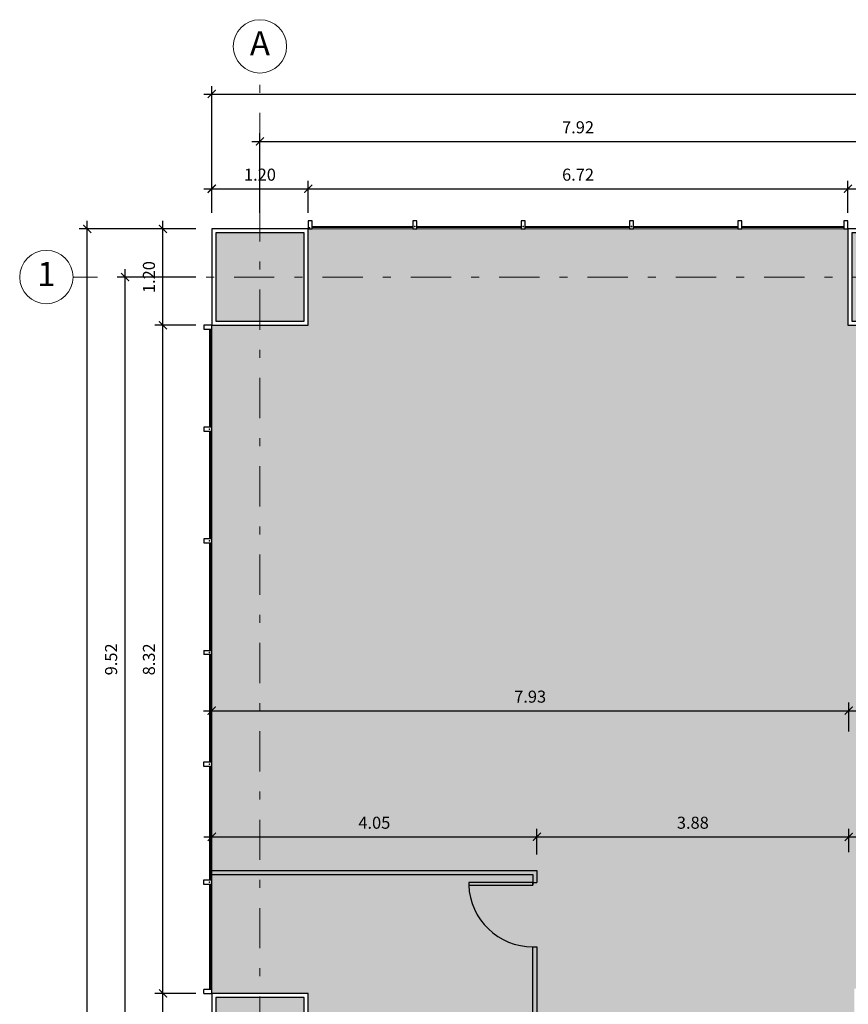
# Model space of a CAD drawing. Extents: x -68 to -6, y -60 to 54.
# Drawn here: x -68 to -57, y -35 to -22 of the extents above; entities that cross this region are included whole.
import ezdxf
from ezdxf.enums import TextEntityAlignment as Align

# ---------------------------------------------------------------- set-up
doc = ezdxf.new("R2010")
doc.units = 0
doc.header["$MEASUREMENT"] = 0
doc.header["$PDSIZE"] = 0.5
doc.linetypes.add('BASE-Boa Vista$0$DASHDOT', pattern=[1, 0.5, -0.25, 0, -0.25])
doc.layers.get('0').update_dxf_attribs({"color": 2, "linetype": 'CONTINUOUS'})
doc.layers.get('DEFPOINTS').update_dxf_attribs({"linetype": 'CONTINUOUS'})
for name, color, linetype in [('areas com paredes externas', 170, 'CONTINUOUS'), ('Divisórias', 210, 'CONTINUOUS'), ('Hatch - Pilar', 1, 'CONTINUOUS'), ('PILAR', 5, 'CONTINUOUS'), ('TEXTO', 7, 'CONTINUOUS'), ('USI-ARQ-ESQUADRIAS GERAIS', 2, 'CONTINUOUS')]:
    doc.layers.add(name, color=color, linetype=linetype)
for name, color, linetype, lineweight in [('COTAS EXTERNAS', 1, 'CONTINUOUS', 9), ('Hach - ALV NOVA', 253, 'CONTINUOUS', 9), ('Layer1', 253, 'CONTINUOUS', 9), ('ÁREA ÚTIL', 41, 'CONTINUOUS', 9)]:
    doc.layers.add(name, color=color, linetype=linetype, lineweight=lineweight)
doc.styles.add('GSBR-AQ-LAY-01', font='arial.ttf')
doc.styles.add('R60-100', font='romans.shx', dxfattribs={"height": 0.15})
doc.dimstyles.new('DIM100', dxfattribs={"dimtxt": 0.15, "dimasz": 0.1, "dimexe": 0.1, "dimexo": 0.2, "dimgap": 0.1, "dimtad": 1, "dimzin": 4, "dimdsep": 46, "dimtxsty": 'R60-100', "dimblk": 'ARCHTICK', "dimcen": -0.15, "dimdle": 0.1, "dimclrd": 256, "dimclre": 256, "dimclrt": 7, "dimaunit": 1, "dimadec": 0, "dimazin": 0, "dimtfac": 1, "dimtix": 1, "dimtmove": 2, "dimatfit": 3, "dimldrblk": 'DOT', "dimfxl": 0.1, "dimtolj": 1, "dimtzin": 4, "dimarcsym": 0})

# ---------------------------------------------------------------- blocks, each defined once
blk = doc.blocks.new('*U125')
at = {"layer": 'Hatch - Pilar'}
h = blk.add_hatch(color=41, dxfattribs=at)
h.dxf.hatch_style = 1
h.paths.add_polyline_path([(-0.55, 0.55), (-0.55, -0.55), (0.55, -0.55), (0.55, 0.55)])
at = {"layer": 'PILAR', "color": 1}
blk.add_lwpolyline([(-0.6, -0.6), (0.6, -0.6), (0.6, 0.6), (-0.6, 0.6)], close=True, dxfattribs=at)
at = {"layer": 'PILAR'}
blk.add_lwpolyline([(-0.55, -0.55), (0.55, -0.55), (0.55, 0.55), (-0.55, 0.55)], close=True, dxfattribs=at)
blk = doc.blocks.new('pilares')
at = {"layer": 'areas com paredes externas', "color": 2}
for p in [(0.6, 29.16), (8.52, 29.16), (0.6, 19.64)]:
    blk.add_blockref('*U125', p, dxfattribs=at)
blk = doc.blocks.new('_ARCHTICK')
at = {"color": 0, "linetype": 'ByBlock', "const_width": 0.15}
blk.add_lwpolyline([(-0.5, -0.5), (0.5, 0.5)], dxfattribs=at)
blk = doc.blocks.new('*D104')
at = {"layer": 'COTAS EXTERNAS', "lineweight": -2, "transparency": 16777216}
for p, q in [((-65.292, -24.828), (-65.292, -24.428)), ((-64.092, -24.828), (-64.092, -24.428)), ((-65.392, -24.528), (-63.992, -24.528))]:
    blk.add_line(p, q, dxfattribs=at)
at = {"layer": 'DEFPOINTS', "color": 0, "transparency": 16777216}
for p in [(-64.092, -24.528), (-65.292, -25.028), (-64.092, -25.028)]:
    blk.add_point(p, dxfattribs=at)
at = {"layer": 'COTAS EXTERNAS', "lineweight": -2, "transparency": 16777216, "xscale": 0.1, "yscale": 0.1, "zscale": 0.1, "rotation": 180}
blk.add_blockref('_ARCHTICK', (-65.292, -24.528), dxfattribs=at)
at = {"layer": 'COTAS EXTERNAS', "lineweight": -2, "transparency": 16777216, "xscale": 0.1, "yscale": 0.1, "zscale": 0.1}
blk.add_blockref('_ARCHTICK', (-64.092, -24.528), dxfattribs=at)
at = {"layer": 'COTAS EXTERNAS', "color": 7, "transparency": 16777216, "insert": (-64.692, -24.353), "char_height": 0.15, "attachment_point": 5, "style": 'R60-100'}
blk.add_mtext('\\A1;1.20', dxfattribs=at)
blk = doc.blocks.new('_DOT')
at = {"color": 0, "linetype": 'ByBlock'}
blk.add_line((-0.5, 0), (-1, 0), dxfattribs=at)
at = {"color": 0, "linetype": 'ByBlock', "const_width": 0.5}
blk.add_lwpolyline([(-0.25, 0, 1), (0.25, 0, 1)], format="xyb", close=True, dxfattribs=at)
blk = doc.blocks.new('*D105')
at = {"layer": 'COTAS EXTERNAS', "lineweight": -2, "transparency": 16777216}
for p, q in [((-64.092, -24.828), (-64.092, -24.428)), ((-57.372, -24.828), (-57.372, -24.428)), ((-64.192, -24.528), (-57.272, -24.528))]:
    blk.add_line(p, q, dxfattribs=at)
at = {"layer": 'DEFPOINTS', "color": 0, "transparency": 16777216}
for p in [(-57.372, -24.528), (-64.092, -25.028), (-57.372, -25.028)]:
    blk.add_point(p, dxfattribs=at)
at = {"layer": 'COTAS EXTERNAS', "lineweight": -2, "transparency": 16777216, "xscale": 0.1, "yscale": 0.1, "zscale": 0.1, "rotation": 180}
blk.add_blockref('_ARCHTICK', (-64.092, -24.528), dxfattribs=at)
at = {"layer": 'COTAS EXTERNAS', "lineweight": -2, "transparency": 16777216, "xscale": 0.1, "yscale": 0.1, "zscale": 0.1}
blk.add_blockref('_ARCHTICK', (-57.372, -24.528), dxfattribs=at)
at = {"layer": 'COTAS EXTERNAS', "color": 7, "transparency": 16777216, "insert": (-60.732, -24.353), "char_height": 0.15, "attachment_point": 5, "style": 'R60-100'}
blk.add_mtext('\\A1;6.72', dxfattribs=at)
blk = doc.blocks.new('*D106')
at = {"layer": 'COTAS EXTERNAS', "lineweight": -2, "transparency": 16777216}
for p, q in [((-57.372, -24.828), (-57.372, -24.428)), ((-56.172, -24.828), (-56.172, -24.428)), ((-57.472, -24.528), (-56.072, -24.528))]:
    blk.add_line(p, q, dxfattribs=at)
at = {"layer": 'DEFPOINTS', "color": 0, "transparency": 16777216}
for p in [(-56.172, -24.528), (-57.372, -25.028), (-56.172, -25.028)]:
    blk.add_point(p, dxfattribs=at)
at = {"layer": 'COTAS EXTERNAS', "lineweight": -2, "transparency": 16777216, "xscale": 0.1, "yscale": 0.1, "zscale": 0.1, "rotation": 180}
blk.add_blockref('_ARCHTICK', (-57.372, -24.528), dxfattribs=at)
at = {"layer": 'COTAS EXTERNAS', "lineweight": -2, "transparency": 16777216, "xscale": 0.1, "yscale": 0.1, "zscale": 0.1}
blk.add_blockref('_ARCHTICK', (-56.172, -24.528), dxfattribs=at)
at = {"layer": 'COTAS EXTERNAS', "color": 7, "transparency": 16777216, "insert": (-56.772, -24.353), "char_height": 0.15, "attachment_point": 5, "style": 'R60-100'}
blk.add_mtext('\\A1;1.20', dxfattribs=at)
blk = doc.blocks.new('*D115')
at = {"layer": 'COTAS EXTERNAS', "lineweight": -2, "transparency": 16777216}
for p, q in [((-65.292, -24.828), (-65.292, -23.249)), ((-24.492, -24.828), (-24.492, -23.249)), ((-65.392, -23.349), (-24.392, -23.349))]:
    blk.add_line(p, q, dxfattribs=at)
at = {"layer": 'DEFPOINTS', "color": 0, "transparency": 16777216}
for p in [(-24.492, -23.349), (-65.292, -25.028), (-24.492, -25.028)]:
    blk.add_point(p, dxfattribs=at)
at = {"layer": 'COTAS EXTERNAS', "lineweight": -2, "transparency": 16777216, "xscale": 0.1, "yscale": 0.1, "zscale": 0.1, "rotation": 180}
blk.add_blockref('_ARCHTICK', (-65.292, -23.349), dxfattribs=at)
at = {"layer": 'COTAS EXTERNAS', "lineweight": -2, "transparency": 16777216, "xscale": 0.1, "yscale": 0.1, "zscale": 0.1}
blk.add_blockref('_ARCHTICK', (-24.492, -23.349), dxfattribs=at)
at = {"layer": 'COTAS EXTERNAS', "color": 7, "transparency": 16777216, "insert": (-44.892, -23.174), "char_height": 0.15, "attachment_point": 5, "style": 'R60-100'}
blk.add_mtext('\\A1;40.80', dxfattribs=at)
blk = doc.blocks.new('*D120')
at = {"layer": 'COTAS EXTERNAS', "lineweight": -2, "transparency": 16777216}
for p, q in [((-65.899, -35.848), (-65.899, -34.448)), ((-65.492, -34.548), (-65.999, -34.548)), ((-65.492, -35.748), (-65.999, -35.748))]:
    blk.add_line(p, q, dxfattribs=at)
at = {"layer": 'DEFPOINTS', "color": 0, "transparency": 16777216}
for p in [(-65.899, -34.548), (-65.292, -34.548), (-65.292, -35.748)]:
    blk.add_point(p, dxfattribs=at)
at = {"layer": 'COTAS EXTERNAS', "lineweight": -2, "transparency": 16777216, "xscale": 0.1, "yscale": 0.1, "zscale": 0.1}
for p, rotation in [((-65.899, -34.548), 90), ((-65.899, -35.748), 270)]:
    blk.add_blockref('_ARCHTICK', p, dxfattribs=dict(at, rotation=rotation))
at = {"layer": 'COTAS EXTERNAS', "color": 7, "transparency": 16777216, "insert": (-66.074, -35.148), "char_height": 0.15, "attachment_point": 5, "rotation": 90, "style": 'R60-100'}
blk.add_mtext('\\A1;1.20', dxfattribs=at)
blk = doc.blocks.new('*D121')
at = {"layer": 'COTAS EXTERNAS', "lineweight": -2, "transparency": 16777216}
for p, q in [((-65.492, -26.228), (-65.999, -26.228)), ((-65.899, -34.648), (-65.899, -26.128)), ((-65.492, -34.548), (-65.999, -34.548))]:
    blk.add_line(p, q, dxfattribs=at)
at = {"layer": 'DEFPOINTS', "color": 0, "transparency": 16777216}
for p in [(-65.899, -26.228), (-65.292, -26.228), (-65.292, -34.548)]:
    blk.add_point(p, dxfattribs=at)
at = {"layer": 'COTAS EXTERNAS', "lineweight": -2, "transparency": 16777216, "xscale": 0.1, "yscale": 0.1, "zscale": 0.1}
for p, rotation in [((-65.899, -26.228), 90), ((-65.899, -34.548), 270)]:
    blk.add_blockref('_ARCHTICK', p, dxfattribs=dict(at, rotation=rotation))
at = {"layer": 'COTAS EXTERNAS', "color": 7, "transparency": 16777216, "insert": (-66.074, -30.388), "char_height": 0.15, "attachment_point": 5, "rotation": 90, "style": 'R60-100'}
blk.add_mtext('\\A1;8.32', dxfattribs=at)
blk = doc.blocks.new('*D78')
at = {"layer": 'COTAS EXTERNAS', "lineweight": -2, "transparency": 16777216}
for p, q in [((-65.899, -26.328), (-65.899, -24.928)), ((-65.492, -25.028), (-65.999, -25.028)), ((-65.492, -26.228), (-65.999, -26.228))]:
    blk.add_line(p, q, dxfattribs=at)
at = {"layer": 'DEFPOINTS', "color": 0, "transparency": 16777216}
for p in [(-65.899, -25.028), (-65.292, -25.028), (-65.292, -26.228)]:
    blk.add_point(p, dxfattribs=at)
at = {"layer": 'COTAS EXTERNAS', "lineweight": -2, "transparency": 16777216, "xscale": 0.1, "yscale": 0.1, "zscale": 0.1}
for p, rotation in [((-65.899, -25.028), 90), ((-65.899, -26.228), 270)]:
    blk.add_blockref('_ARCHTICK', p, dxfattribs=dict(at, rotation=rotation))
at = {"layer": 'COTAS EXTERNAS', "color": 7, "transparency": 16777216, "insert": (-66.074, -25.628), "char_height": 0.15, "attachment_point": 5, "rotation": 90, "style": 'R60-100'}
blk.add_mtext('\\A1;1.20', dxfattribs=at)
blk = doc.blocks.new('*D79')
at = {"layer": 'COTAS EXTERNAS', "lineweight": -2, "transparency": 16777216}
for p, q in [((-66.841, -54.888), (-66.841, -24.928)), ((-65.492, -25.028), (-66.941, -25.028)), ((-65.492, -54.788), (-66.941, -54.788))]:
    blk.add_line(p, q, dxfattribs=at)
at = {"layer": 'DEFPOINTS', "color": 0, "transparency": 16777216}
for p in [(-66.841, -25.028), (-65.292, -25.028), (-65.292, -54.788)]:
    blk.add_point(p, dxfattribs=at)
at = {"layer": 'COTAS EXTERNAS', "lineweight": -2, "transparency": 16777216, "xscale": 0.1, "yscale": 0.1, "zscale": 0.1}
for p, rotation in [((-66.841, -25.028), 90), ((-66.841, -54.788), 270)]:
    blk.add_blockref('_ARCHTICK', p, dxfattribs=dict(at, rotation=rotation))
at = {"layer": 'COTAS EXTERNAS', "color": 7, "transparency": 16777216, "insert": (-67.016, -39.908), "char_height": 0.15, "attachment_point": 5, "rotation": 90, "style": 'R60-100'}
blk.add_mtext('\\A1;29.76', dxfattribs=at)
blk = doc.blocks.new('*D80')
at = {"layer": 'COTAS EXTERNAS', "lineweight": -2, "transparency": 16777216}
for p, q in [((-64.692, -24.828), (-64.692, -23.838)), ((-56.772, -24.828), (-56.772, -23.838)), ((-64.792, -23.938), (-56.672, -23.938))]:
    blk.add_line(p, q, dxfattribs=at)
at = {"layer": 'DEFPOINTS', "color": 0, "transparency": 16777216}
for p in [(-56.772, -23.938), (-64.692, -25.028), (-56.772, -25.028)]:
    blk.add_point(p, dxfattribs=at)
at = {"layer": 'COTAS EXTERNAS', "lineweight": -2, "transparency": 16777216, "xscale": 0.1, "yscale": 0.1, "zscale": 0.1, "rotation": 180}
blk.add_blockref('_ARCHTICK', (-64.692, -23.938), dxfattribs=at)
at = {"layer": 'COTAS EXTERNAS', "lineweight": -2, "transparency": 16777216, "xscale": 0.1, "yscale": 0.1, "zscale": 0.1}
blk.add_blockref('_ARCHTICK', (-56.772, -23.938), dxfattribs=at)
at = {"layer": 'COTAS EXTERNAS', "color": 7, "transparency": 16777216, "insert": (-60.732, -23.763), "char_height": 0.15, "attachment_point": 5, "style": 'R60-100'}
blk.add_mtext('\\A1;7.92', dxfattribs=at)
blk = doc.blocks.new('*D103')
at = {"layer": 'COTAS EXTERNAS', "lineweight": -2, "transparency": 16777216}
for p, q in [((-66.37, -35.248), (-66.37, -25.528)), ((-65.492, -25.628), (-66.47, -25.628)), ((-65.492, -35.148), (-66.47, -35.148))]:
    blk.add_line(p, q, dxfattribs=at)
at = {"layer": 'DEFPOINTS', "color": 0, "transparency": 16777216}
for p in [(-66.37, -25.628), (-65.292, -25.628), (-65.292, -35.148)]:
    blk.add_point(p, dxfattribs=at)
at = {"layer": 'COTAS EXTERNAS', "lineweight": -2, "transparency": 16777216, "xscale": 0.1, "yscale": 0.1, "zscale": 0.1}
for p, rotation in [((-66.37, -25.628), 90), ((-66.37, -35.148), 270)]:
    blk.add_blockref('_ARCHTICK', p, dxfattribs=dict(at, rotation=rotation))
at = {"layer": 'COTAS EXTERNAS', "color": 7, "transparency": 16777216, "insert": (-66.545, -30.388), "char_height": 0.15, "attachment_point": 5, "rotation": 90, "style": 'R60-100'}
blk.add_mtext('\\A1;9.52', dxfattribs=at)
blk = doc.blocks.new('*D177')
at = {"layer": 'COTAS EXTERNAS', "lineweight": -2, "transparency": 16777216}
for p, q in [((-65.392, -32.597), (-61.143, -32.597)), ((-65.292, -32.818), (-65.292, -32.497)), ((-61.243, -32.818), (-61.243, -32.497))]:
    blk.add_line(p, q, dxfattribs=at)
at = {"layer": 'DEFPOINTS', "color": 0, "transparency": 16777216}
for p in [(-61.243, -32.597), (-65.292, -33.018), (-61.243, -33.018)]:
    blk.add_point(p, dxfattribs=at)
at = {"layer": 'COTAS EXTERNAS', "lineweight": -2, "transparency": 16777216, "xscale": 0.1, "yscale": 0.1, "zscale": 0.1, "rotation": 180}
blk.add_blockref('_ARCHTICK', (-65.292, -32.597), dxfattribs=at)
at = {"layer": 'COTAS EXTERNAS', "lineweight": -2, "transparency": 16777216, "xscale": 0.1, "yscale": 0.1, "zscale": 0.1}
blk.add_blockref('_ARCHTICK', (-61.243, -32.597), dxfattribs=at)
at = {"layer": 'COTAS EXTERNAS', "color": 7, "transparency": 16777216, "insert": (-63.268, -32.422), "char_height": 0.15, "attachment_point": 5, "style": 'R60-100'}
blk.add_mtext('\\A1;4.05', dxfattribs=at)
blk = doc.blocks.new('*D178')
at = {"layer": 'COTAS EXTERNAS', "lineweight": -2, "transparency": 16777216}
for p, q in [((-61.343, -32.597), (-57.262, -32.597)), ((-61.243, -32.818), (-61.243, -32.497)), ((-57.362, -32.788), (-57.362, -32.497))]:
    blk.add_line(p, q, dxfattribs=at)
at = {"layer": 'DEFPOINTS', "color": 0, "transparency": 16777216}
for p in [(-57.362, -32.597), (-61.243, -33.018), (-57.362, -32.988)]:
    blk.add_point(p, dxfattribs=at)
at = {"layer": 'COTAS EXTERNAS', "lineweight": -2, "transparency": 16777216, "xscale": 0.1, "yscale": 0.1, "zscale": 0.1, "rotation": 180}
blk.add_blockref('_ARCHTICK', (-61.243, -32.597), dxfattribs=at)
at = {"layer": 'COTAS EXTERNAS', "lineweight": -2, "transparency": 16777216, "xscale": 0.1, "yscale": 0.1, "zscale": 0.1}
blk.add_blockref('_ARCHTICK', (-57.362, -32.597), dxfattribs=at)
at = {"layer": 'COTAS EXTERNAS', "color": 7, "transparency": 16777216, "insert": (-59.303, -32.422), "char_height": 0.15, "attachment_point": 5, "style": 'R60-100'}
blk.add_mtext('\\A1;3.88', dxfattribs=at)
blk = doc.blocks.new('*D191')
at = {"layer": 'COTAS EXTERNAS', "lineweight": -2, "transparency": 16777216}
for p, q in [((-65.293, -31.493), (-65.293, -30.927)), ((-57.362, -31.288), (-57.362, -30.927)), ((-65.393, -31.027), (-57.262, -31.027))]:
    blk.add_line(p, q, dxfattribs=at)
at = {"layer": 'DEFPOINTS', "color": 0, "transparency": 16777216}
for p in [(-57.362, -31.027), (-57.362, -31.488), (-65.293, -31.693)]:
    blk.add_point(p, dxfattribs=at)
at = {"layer": 'COTAS EXTERNAS', "lineweight": -2, "transparency": 16777216, "xscale": 0.1, "yscale": 0.1, "zscale": 0.1, "rotation": 180}
blk.add_blockref('_ARCHTICK', (-65.293, -31.027), dxfattribs=at)
at = {"layer": 'COTAS EXTERNAS', "lineweight": -2, "transparency": 16777216, "xscale": 0.1, "yscale": 0.1, "zscale": 0.1}
blk.add_blockref('_ARCHTICK', (-57.362, -31.027), dxfattribs=at)
at = {"layer": 'COTAS EXTERNAS', "color": 7, "transparency": 16777216, "insert": (-61.328, -30.852), "char_height": 0.15, "attachment_point": 5, "style": 'R60-100'}
blk.add_mtext('\\A1;7.93', dxfattribs=at)
blk = doc.blocks.new('*D192')
at = {"layer": 'COTAS EXTERNAS', "lineweight": -2, "transparency": 16777216}
for p, q in [((-57.362, -31.288), (-57.362, -30.927)), ((-44.222, -31.288), (-44.222, -30.927)), ((-57.462, -31.027), (-44.122, -31.027))]:
    blk.add_line(p, q, dxfattribs=at)
at = {"layer": 'DEFPOINTS', "color": 0, "transparency": 16777216}
for p in [(-44.222, -31.027), (-57.362, -31.488), (-44.222, -31.488)]:
    blk.add_point(p, dxfattribs=at)
at = {"layer": 'COTAS EXTERNAS', "lineweight": -2, "transparency": 16777216, "xscale": 0.1, "yscale": 0.1, "zscale": 0.1, "rotation": 180}
blk.add_blockref('_ARCHTICK', (-57.362, -31.027), dxfattribs=at)
at = {"layer": 'COTAS EXTERNAS', "lineweight": -2, "transparency": 16777216, "xscale": 0.1, "yscale": 0.1, "zscale": 0.1}
blk.add_blockref('_ARCHTICK', (-44.222, -31.027), dxfattribs=at)
at = {"layer": 'COTAS EXTERNAS', "color": 7, "transparency": 16777216, "insert": (-50.792, -30.852), "char_height": 0.15, "attachment_point": 5, "style": 'R60-100'}
blk.add_mtext('\\A1;13.14', dxfattribs=at)

msp = doc.modelspace()

# ---------------------------------------------------------------- hatches: boundary and pattern name
at = {"layer": 'ÁREA ÚTIL'}
h = msp.add_hatch(color=256, dxfattribs=at)
h.dxf.hatch_style = 1
h.paths.add_polyline_path([(-24.492, -49.308), (-24.512, -49.288), (-33.592, -49.308), (-33.592, -30.228), (-24.492, -30.228), (-24.492, -26.228), (-25.692, -26.228), (-25.692, -25.028), (-27.095, -25.028), (-32.411, -25.028), (-32.412, -26.228), (-33.612, -26.228), (-33.612, -25.028), (-40.332, -25.028), (-40.332, -26.228), (-41.532, -26.228), (-41.532, -25.028), (-48.251, -25.028), (-48.252, -26.228), (-49.452, -26.228), (-49.452, -25.028), (-56.172, -25.028), (-56.172, -26.228), (-57.372, -26.228), (-57.372, -25.028), (-64.092, -25.028), (-64.092, -26.228), (-65.292, -26.228), (-65.292, -34.548), (-64.092, -34.548), (-64.092, -35.748), (-65.292, -35.748), (-65.292, -44.068), (-64.092, -44.068), (-64.092, -45.268), (-65.292, -45.268), (-65.292, -53.588), (-64.092, -53.588), (-64.092, -54.788), (-57.372, -54.788), (-57.372, -53.588), (-56.172, -53.588), (-56.172, -54.788), (-49.452, -54.788), (-49.452, -53.588), (-48.252, -53.588), (-48.252, -54.788), (-41.532, -54.788), (-41.532, -53.588), (-40.331, -53.588), (-40.331, -54.788), (-33.612, -54.788), (-33.612, -53.588), (-32.411, -53.588), (-32.411, -54.788), (-25.692, -54.788), (-25.692, -53.588), (-24.492, -53.588)])
edge = h.paths.add_edge_path(flags=16)
edge.add_line((-57.272, -45.322), (-57.292, -45.342))
edge.add_line((-57.292, -45.342), (-57.292, -42.888))
edge.add_line((-57.292, -42.888), (-57.492, -42.888))
edge.add_line((-57.492, -42.888), (-57.492, -36.513))
edge.add_line((-57.492, -36.513), (-57.292, -36.513))
edge.add_line((-57.292, -36.513), (-57.292, -34.488))
edge.add_line((-57.292, -34.488), (-44.222, -34.488))
edge.add_line((-44.222, -34.488), (-44.222, -37.763))
edge.add_line((-44.222, -37.763), (-42.452, -37.763))
edge.add_line((-42.452, -37.763), (-42.452, -37.704))
edge.add_arc((-42.026, -37.704), 0.426, 90, 180, ccw=False)
edge.add_line((-42.026, -37.278), (-38.721, -37.278))
edge.add_arc((-38.894, -38.05), 0.792, 0, 77.3557, ccw=False)
edge.add_line((-38.102, -38.05), (-38.102, -41.838))
edge.add_arc((-38.702, -41.838), 0.6, -90, 0, ccw=False)
edge.add_line((-38.702, -42.438), (-41.852, -42.438))
edge.add_arc((-41.848, -41.829), 0.609, 173.2763, 269.5456, ccw=False)
edge.add_line((-42.452, -41.758), (-44.222, -41.758))
edge.add_line((-44.222, -41.758), (-44.222, -45.342))
edge.add_line((-44.222, -45.342), (-57.272, -45.322))
h.paths.add_polyline_path([(-41.532, -45.188), (-41.532, -43.988), (-40.332, -43.988), (-40.332, -45.188)], flags=16)
h.paths.add_polyline_path([(-41.532, -35.828), (-41.532, -34.628), (-40.332, -34.628), (-40.332, -35.828)], flags=16)

# ---------------------------------------------------------------- linework, layer by layer
at = {"layer": 'Divisórias'}
for p, q in [((-65.292, -33.018), (-61.243, -33.018)), ((-65.292, -33.068), (-61.293, -33.068)), ((-61.293, -33.068), (-61.293, -33.198)), ((-61.243, -33.018), (-61.243, -33.168)), ((-61.293, -33.198), (-61.293, -33.168)), ((-61.293, -33.168), (-61.243, -33.168)), ((-61.293, -33.968), (-61.243, -33.968)), ((-61.293, -38.518), (-61.293, -33.968)), ((-61.243, -33.968), (-61.243, -38.668))]:
    msp.add_line(p, q, dxfattribs=at)
msp.add_lwpolyline([(-61.293, -33.198), (-61.293, -33.168), (-62.093, -33.168), (-62.093, -33.198)], close=True, dxfattribs=at)
msp.add_arc((-61.293, -33.168), 0.8, 182.1491, 270, dxfattribs=at)
at = {"layer": 'Hach - ALV NOVA'}
msp.add_line((-57.372, -25.028), (-64.091, -25.028), dxfattribs=at)
at = {"layer": 'Layer1', "linetype": 'BASE-Boa Vista$0$DASHDOT'}
for p, q in [((-64.692, -57.084), (-64.692, -23.088)), ((-22.713, -25.628), (-67.018, -25.628))]:
    msp.add_line(p, q, dxfattribs=at)
at = {"layer": 'Layer1'}
for centre in [(-64.692, -22.755), (-67.351, -25.628)]:
    msp.add_circle(centre, 0.332, dxfattribs=at)
at = {"layer": 'USI-ARQ-ESQUADRIAS GERAIS'}
for p, q in [((-64.091, -24.928), (-64.091, -25.028)), ((-64.041, -24.928), (-64.091, -24.928)), ((-64.041, -24.928), (-64.091, -24.928)), ((-64.091, -24.928), (-64.091, -25.028)), ((-64.091, -24.928), (-64.091, -25.028)), ((-64.041, -24.928), (-64.091, -24.928)), ((-64.041, -24.928), (-64.091, -24.928)), ((-64.091, -24.928), (-64.091, -25.028)), ((-64.041, -25.028), (-64.041, -24.928)), ((-64.041, -25.028), (-64.041, -24.928)), ((-64.041, -25.028), (-64.041, -24.928)), ((-64.041, -25.028), (-64.041, -24.928)), ((-64.041, -24.998), (-62.79, -24.998)), ((-64.041, -24.998), (-62.79, -24.998)), ((-64.041, -25.008), (-62.79, -25.008)), ((-64.041, -25.008), (-62.79, -25.008)), ((-62.79, -24.928), (-62.79, -25.028)), ((-62.74, -24.928), (-62.79, -24.928)), ((-62.74, -24.928), (-62.79, -24.928)), ((-62.79, -24.928), (-62.79, -25.028)), ((-62.74, -25.028), (-62.74, -24.928)), ((-62.74, -25.028), (-62.74, -24.928)), ((-62.74, -24.998), (-61.441, -24.998)), ((-62.74, -24.998), (-61.441, -24.998)), ((-62.74, -25.008), (-61.441, -25.008)), ((-62.74, -25.008), (-61.441, -25.008)), ((-61.441, -24.928), (-61.441, -25.028)), ((-61.391, -24.928), (-61.441, -24.928)), ((-61.391, -24.928), (-61.441, -24.928)), ((-61.441, -24.928), (-61.441, -25.028)), ((-61.391, -25.028), (-61.391, -24.928)), ((-61.391, -25.028), (-61.391, -24.928)), ((-61.391, -24.998), (-60.092, -24.998)), ((-61.391, -24.998), (-60.092, -24.998)), ((-61.391, -25.008), (-60.092, -25.008)), ((-61.391, -25.008), (-60.092, -25.008)), ((-60.092, -24.928), (-60.092, -25.028)), ((-60.042, -24.928), (-60.092, -24.928)), ((-60.042, -24.928), (-60.092, -24.928)), ((-60.092, -24.928), (-60.092, -25.028)), ((-60.042, -25.028), (-60.042, -24.928)), ((-60.042, -25.028), (-60.042, -24.928)), ((-60.042, -24.998), (-58.743, -24.998)), ((-60.042, -24.998), (-58.743, -24.998)), ((-60.042, -25.008), (-58.743, -25.008)), ((-60.042, -25.008), (-58.743, -25.008)), ((-58.693, -24.928), (-58.743, -24.928)), ((-58.743, -24.928), (-58.743, -25.028)), ((-58.693, -24.928), (-58.743, -24.928)), ((-58.743, -24.928), (-58.743, -25.028)), ((-58.693, -25.028), (-58.693, -24.928)), ((-58.693, -25.028), (-58.693, -24.928)), ((-58.693, -24.998), (-57.422, -24.998)), ((-58.693, -24.998), (-57.422, -24.998)), ((-58.693, -25.008), (-57.422, -25.008)), ((-58.693, -25.008), (-57.422, -25.008)), ((-57.422, -24.928), (-57.422, -25.028)), ((-57.372, -24.928), (-57.422, -24.928)), ((-57.372, -24.928), (-57.422, -24.928)), ((-57.422, -24.928), (-57.422, -25.028)), ((-57.372, -25.028), (-57.372, -24.928)), ((-57.372, -25.028), (-57.372, -24.928)), ((-64.091, -25.028), (-64.041, -25.028)), ((-64.091, -25.028), (-64.041, -25.028)), ((-64.091, -25.028), (-64.041, -25.028)), ((-64.091, -25.028), (-64.041, -25.028)), ((-62.79, -25.028), (-62.74, -25.028)), ((-62.79, -25.028), (-62.74, -25.028)), ((-61.441, -25.028), (-61.391, -25.028)), ((-61.441, -25.028), (-61.391, -25.028)), ((-61.441, -25.028), (-61.391, -25.028)), ((-61.441, -25.028), (-61.391, -25.028)), ((-60.092, -25.028), (-60.042, -25.028)), ((-60.092, -25.028), (-60.042, -25.028)), ((-58.743, -25.028), (-58.693, -25.028)), ((-58.743, -25.028), (-58.693, -25.028)), ((-57.422, -25.028), (-57.372, -25.028)), ((-57.422, -25.028), (-57.372, -25.028)), ((-65.392, -26.228), (-65.392, -26.278)), ((-65.292, -26.228), (-65.392, -26.228)), ((-65.292, -26.228), (-65.392, -26.228)), ((-65.392, -26.228), (-65.392, -26.278)), ((-65.392, -26.228), (-65.392, -26.278)), ((-65.292, -26.228), (-65.392, -26.228)), ((-65.292, -26.228), (-65.392, -26.228)), ((-65.392, -26.228), (-65.392, -26.278)), ((-65.292, -26.278), (-65.292, -26.228)), ((-65.292, -26.278), (-65.292, -26.228)), ((-65.292, -26.278), (-65.292, -26.228)), ((-65.292, -26.278), (-65.292, -26.228)), ((-65.392, -26.278), (-65.292, -26.278)), ((-65.392, -26.278), (-65.292, -26.278)), ((-65.392, -26.278), (-65.292, -26.278)), ((-65.392, -26.278), (-65.292, -26.278)), ((-65.322, -26.278), (-65.322, -27.495)), ((-65.322, -26.278), (-65.322, -27.495)), ((-65.322, -26.278), (-65.322, -27.495)), ((-65.322, -26.278), (-65.322, -27.495)), ((-65.312, -26.278), (-65.312, -27.495)), ((-65.312, -26.278), (-65.312, -27.495)), ((-65.312, -26.278), (-65.312, -27.495)), ((-65.312, -26.278), (-65.312, -27.495)), ((-65.292, -34.498), (-65.292, -26.278)), ((-65.392, -27.495), (-65.392, -27.545)), ((-65.292, -27.495), (-65.392, -27.495)), ((-65.292, -27.495), (-65.392, -27.495)), ((-65.392, -27.495), (-65.392, -27.545)), ((-65.392, -27.495), (-65.392, -27.545)), ((-65.292, -27.495), (-65.392, -27.495)), ((-65.292, -27.495), (-65.392, -27.495)), ((-65.392, -27.495), (-65.392, -27.545)), ((-65.392, -27.545), (-65.292, -27.545)), ((-65.392, -27.545), (-65.292, -27.545)), ((-65.392, -27.545), (-65.292, -27.545)), ((-65.392, -27.545), (-65.292, -27.545)), ((-65.322, -27.545), (-65.322, -28.886)), ((-65.322, -27.545), (-65.322, -28.886)), ((-65.322, -27.545), (-65.322, -28.886)), ((-65.322, -27.545), (-65.322, -28.886)), ((-65.312, -27.545), (-65.312, -28.886)), ((-65.312, -27.545), (-65.312, -28.886)), ((-65.312, -27.545), (-65.312, -28.886)), ((-65.312, -27.545), (-65.312, -28.886)), ((-65.292, -27.545), (-65.292, -27.495)), ((-65.292, -27.545), (-65.292, -27.495)), ((-65.292, -27.545), (-65.292, -27.495)), ((-65.292, -27.545), (-65.292, -27.495)), ((-65.392, -28.886), (-65.392, -28.936)), ((-65.292, -28.886), (-65.392, -28.886)), ((-65.292, -28.886), (-65.392, -28.886)), ((-65.392, -28.886), (-65.392, -28.936)), ((-65.392, -28.886), (-65.392, -28.936)), ((-65.292, -28.886), (-65.392, -28.886)), ((-65.292, -28.886), (-65.392, -28.886)), ((-65.392, -28.886), (-65.392, -28.936)), ((-65.292, -28.936), (-65.292, -28.886)), ((-65.292, -28.936), (-65.292, -28.886)), ((-65.292, -28.936), (-65.292, -28.886)), ((-65.292, -28.936), (-65.292, -28.886)), ((-65.392, -28.936), (-65.292, -28.936)), ((-65.392, -28.936), (-65.292, -28.936)), ((-65.392, -28.936), (-65.292, -28.936)), ((-65.392, -28.936), (-65.292, -28.936)), ((-65.322, -28.936), (-65.322, -30.276)), ((-65.322, -28.936), (-65.322, -30.276)), ((-65.322, -28.936), (-65.322, -30.276)), ((-65.322, -28.936), (-65.322, -30.276)), ((-65.312, -28.936), (-65.312, -30.276)), ((-65.312, -28.936), (-65.312, -30.276)), ((-65.312, -28.936), (-65.312, -30.276)), ((-65.312, -28.936), (-65.312, -30.276)), ((-65.392, -30.276), (-65.392, -30.326)), ((-65.392, -30.276), (-65.292, -30.276)), ((-65.392, -30.276), (-65.292, -30.276)), ((-65.392, -30.276), (-65.392, -30.326)), ((-65.392, -30.276), (-65.392, -30.326)), ((-65.392, -30.276), (-65.392, -30.326)), ((-65.392, -30.276), (-65.292, -30.276)), ((-65.392, -30.276), (-65.292, -30.276)), ((-65.292, -30.326), (-65.292, -30.276)), ((-65.292, -30.326), (-65.292, -30.276)), ((-65.292, -30.326), (-65.292, -30.276)), ((-65.292, -30.326), (-65.292, -30.276)), ((-65.292, -30.326), (-65.392, -30.326)), ((-65.292, -30.326), (-65.392, -30.326)), ((-65.292, -30.326), (-65.392, -30.326)), ((-65.292, -30.326), (-65.392, -30.326)), ((-65.322, -30.326), (-65.322, -31.668)), ((-65.322, -30.326), (-65.322, -31.668)), ((-65.322, -30.326), (-65.322, -31.668)), ((-65.322, -30.326), (-65.322, -31.668)), ((-65.312, -30.326), (-65.312, -31.668)), ((-65.312, -30.326), (-65.312, -31.668)), ((-65.312, -30.326), (-65.312, -31.668)), ((-65.312, -30.326), (-65.312, -31.668)), ((-65.293, -31.668), (-65.393, -31.668)), ((-65.393, -31.668), (-65.393, -31.718)), ((-65.393, -31.668), (-65.393, -31.718)), ((-65.293, -31.668), (-65.393, -31.668)), ((-65.293, -31.668), (-65.393, -31.668)), ((-65.393, -31.668), (-65.393, -31.718)), ((-65.393, -31.668), (-65.393, -31.718)), ((-65.293, -31.668), (-65.393, -31.668)), ((-65.393, -31.718), (-65.293, -31.718)), ((-65.393, -31.718), (-65.293, -31.718)), ((-65.393, -31.718), (-65.293, -31.718)), ((-65.393, -31.718), (-65.293, -31.718)), ((-65.322, -31.718), (-65.322, -33.137)), ((-65.322, -31.718), (-65.322, -33.137)), ((-65.322, -31.718), (-65.322, -33.137)), ((-65.322, -31.718), (-65.322, -33.137)), ((-65.312, -31.718), (-65.312, -33.137)), ((-65.312, -31.718), (-65.312, -33.137)), ((-65.312, -31.718), (-65.312, -33.137)), ((-65.312, -31.718), (-65.312, -33.137)), ((-65.293, -31.718), (-65.293, -31.668)), ((-65.293, -31.718), (-65.293, -31.668)), ((-65.293, -31.718), (-65.293, -31.668)), ((-65.293, -31.718), (-65.293, -31.668)), ((-65.293, -33.137), (-65.393, -33.137)), ((-65.393, -33.137), (-65.393, -33.187)), ((-65.393, -33.137), (-65.393, -33.187)), ((-65.293, -33.137), (-65.393, -33.137)), ((-65.293, -33.137), (-65.393, -33.137)), ((-65.393, -33.137), (-65.393, -33.187)), ((-65.393, -33.137), (-65.393, -33.187)), ((-65.293, -33.137), (-65.393, -33.137)), ((-65.393, -33.187), (-65.293, -33.187)), ((-65.393, -33.187), (-65.293, -33.187)), ((-65.393, -33.187), (-65.293, -33.187)), ((-65.393, -33.187), (-65.293, -33.187)), ((-65.322, -33.187), (-65.322, -34.498)), ((-65.322, -33.187), (-65.322, -34.498)), ((-65.322, -33.187), (-65.322, -34.498)), ((-65.322, -33.187), (-65.322, -34.498)), ((-65.312, -33.187), (-65.312, -34.498)), ((-65.312, -33.187), (-65.312, -34.498)), ((-65.312, -33.187), (-65.312, -34.498)), ((-65.312, -33.187), (-65.312, -34.498)), ((-65.293, -33.187), (-65.293, -33.137)), ((-65.293, -33.187), (-65.293, -33.137)), ((-65.293, -33.187), (-65.293, -33.137)), ((-65.293, -33.187), (-65.293, -33.137)), ((-65.393, -34.498), (-65.393, -34.547)), ((-65.393, -34.498), (-65.393, -34.547)), ((-65.393, -34.498), (-65.393, -34.547)), ((-65.393, -34.498), (-65.393, -34.547)), ((-65.292, -34.498), (-65.392, -34.498)), ((-65.292, -34.498), (-65.392, -34.498)), ((-65.292, -34.498), (-65.392, -34.498)), ((-65.292, -34.498), (-65.392, -34.498)), ((-65.392, -34.548), (-65.292, -34.548)), ((-65.392, -34.548), (-65.292, -34.548)), ((-65.392, -34.548), (-65.292, -34.548)), ((-65.392, -34.548), (-65.292, -34.548)), ((-65.292, -34.548), (-65.292, -34.498)), ((-65.292, -34.548), (-65.292, -34.498)), ((-65.292, -34.548), (-65.292, -34.498)), ((-65.292, -34.548), (-65.292, -34.498))]:
    msp.add_line(p, q, dxfattribs=at)
for p in [(-62.765, -24.998), (-62.765, -24.998), (-61.416, -24.998), (-61.416, -24.998), (-60.067, -24.998), (-60.067, -24.998), (-64.076, -25.013), (-64.076, -25.013), (-64.076, -25.013), (-64.076, -25.013), (-65.322, -27.52), (-65.322, -27.52), (-65.322, -27.52), (-65.322, -27.52), (-65.322, -28.911), (-65.322, -28.911), (-65.322, -28.911), (-65.322, -28.911), (-65.322, -30.301), (-65.322, -30.301), (-65.322, -30.301), (-65.322, -30.301), (-65.322, -31.692), (-65.322, -31.692), (-65.322, -31.692), (-65.322, -31.692), (-65.322, -33.161), (-65.322, -33.161), (-65.322, -33.161), (-65.322, -33.161)]:
    msp.add_point(p, dxfattribs=at)
at = {"layer": 'ÁREA ÚTIL'}
msp.add_lwpolyline([(-64.092, -45.268), (-64.092, -44.068), (-65.292, -44.068), (-65.292, -35.748), (-64.092, -35.748), (-64.092, -34.548), (-65.292, -34.548), (-65.292, -26.228), (-64.092, -26.228), (-64.092, -25.028), (-57.372, -25.028), (-57.372, -26.228), (-56.172, -26.228), (-56.172, -25.028), (-49.452, -25.028), (-49.452, -26.228), (-48.252, -26.228), (-48.251, -25.028), (-41.532, -25.028)], dxfattribs=at)

# ---------------------------------------------------------------- block references
at = {"layer": 'Hach - ALV NOVA'}
msp.add_blockref('pilares', (-65.292, -54.788), dxfattribs=at)

# ---------------------------------------------------------------- texts
at = {"layer": 'TEXTO', "style": 'GSBR-AQ-LAY-01'}
for s, p in [('A', (-64.692, -22.755)), ('1', (-67.351, -25.628))]:
    msp.add_text(s, height=0.3, dxfattribs=at).set_placement(p, align=Align.MIDDLE)

# ---------------------------------------------------------------- dimensions: what is measured, and where the dimension line sits
at = {"layer": 'COTAS EXTERNAS'}
for base, p1, p2, picture, middle in [((-24.492, -23.349), (-65.292, -25.028), (-24.492, -25.028), '*D115', (-44.892, -23.174)), ((-56.772, -23.938), (-64.692, -25.028), (-56.772, -25.028), '*D80', (-60.732, -23.763)), ((-64.092, -24.528), (-65.292, -25.028), (-64.092, -25.028), '*D104', (-64.692, -24.353)), ((-57.372, -24.528), (-64.092, -25.028), (-57.372, -25.028), '*D105', (-60.732, -24.353)), ((-56.172, -24.528), (-57.372, -25.028), (-56.172, -25.028), '*D106', (-56.772, -24.353)), ((-57.362, -31.027), (-65.293, -31.693), (-57.362, -31.488), '*D191', (-61.328, -30.852)), ((-44.222, -31.027), (-57.362, -31.488), (-44.222, -31.488), '*D192', (-50.792, -30.852)), ((-61.243, -32.597), (-65.292, -33.018), (-61.243, -33.018), '*D177', (-63.268, -32.422)), ((-57.362, -32.597), (-61.243, -33.018), (-57.362, -32.988), '*D178', (-59.303, -32.422))]:
    dim = msp.add_linear_dim(base=base, p1=p1, p2=p2, dimstyle='DIM100', dxfattribs=at)
    dim.commit()
    dim.dimension.update_dxf_attribs({"geometry": picture, "text_midpoint": middle})
for base, p1, p2, picture, middle in [((-66.841, -25.028), (-65.292, -54.788), (-65.292, -25.028), '*D79', (-67.016, -39.908)), ((-65.899, -25.028), (-65.292, -26.228), (-65.292, -25.028), '*D78', (-66.074, -25.628)), ((-66.37, -25.628), (-65.292, -35.148), (-65.292, -25.628), '*D103', (-66.545, -30.388)), ((-65.899, -26.228), (-65.292, -34.548), (-65.292, -26.228), '*D121', (-66.074, -30.388)), ((-65.899, -34.548), (-65.292, -35.748), (-65.292, -34.548), '*D120', (-66.074, -35.148))]:
    dim = msp.add_linear_dim(base=base, p1=p1, p2=p2, angle=90, dimstyle='DIM100', dxfattribs=at)
    dim.commit()
    dim.dimension.update_dxf_attribs({"geometry": picture, "text_midpoint": middle})

doc.saveas('drawing.dxf')
